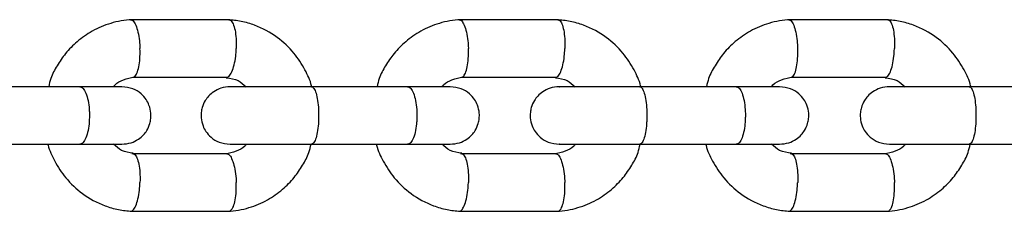
# Model space of a CAD drawing. Units: millimetres. Extents: x -7572 to 7985, y -3372 to 9873.
# Drawn here: x -2469 to -2366, y 3369 to 3389 of the extents above; entities that cross this region are included whole.
import ezdxf

# ---------------------------------------------------------------- set-up
doc = ezdxf.new("R2010")
doc.units = ezdxf.units.MM
doc.layers.add('Toestel 2D', color=7, linetype='Continuous', lineweight=20)

# ---------------------------------------------------------------- blocks, each defined once
blk = doc.blocks.new('BG-8191-RB')
at = {"layer": 'Toestel 2D', "linetype": 'Continuous', "lineweight": 25}
for p, q in [((-2446.79, 3388.66), (-2457.18, 3388.66)), ((-2412.42, 3388.66), (-2422.84, 3388.66)), ((-2377.95, 3388.66), (-2388.4, 3388.66)), ((-2456.9, 3382.66), (-2446.97, 3382.66)), ((-2422.56, 3382.66), (-2412.6, 3382.66)), ((-2388.12, 3382.66), (-2378.13, 3382.66)), ((-2462.36, 3381.67), (-2472.46, 3381.67)), ((-2428.11, 3381.67), (-2438.24, 3381.67)), ((-2393.76, 3381.67), (-2403.92, 3381.67)), ((-2359.31, 3381.67), (-2369.5, 3381.67)), ((-2472.46, 3375.67), (-2462.36, 3375.67)), ((-2438.24, 3375.67), (-2428.11, 3375.67)), ((-2403.92, 3375.67), (-2393.76, 3375.67)), ((-2369.5, 3375.67), (-2359.31, 3375.67)), ((-2447.07, 3374.67), (-2457, 3374.67)), ((-2412.7, 3374.67), (-2422.66, 3374.67)), ((-2378.23, 3374.67), (-2388.22, 3374.67)), ((-2457.18, 3368.67), (-2446.79, 3368.67)), ((-2422.84, 3368.67), (-2412.42, 3368.67)), ((-2388.4, 3368.67), (-2377.95, 3368.67))]:
    blk.add_line(p, q, dxfattribs=at)
for points, knots in [([(-2457.01, 3388.67), (-2457.38, 3388.63), (-2458.12, 3388.57), (-2459.53, 3388.23), (-2461.12, 3387.56), (-2462.7, 3386.46), (-2463.93, 3385.21), (-2464.82, 3383.9), (-2465.46, 3382.74), (-2465.63, 3381.96), (-2465.69, 3381.67)], [0, 0, 0, 0, 0.093991, 0.189026, 0.366663, 0.528083, 0.673278, 0.802834, 0.926152, 1, 1, 1, 1]), ([(-2457.14, 3388.65), (-2457.1, 3388.65), (-2457, 3388.65), (-2456.82, 3388.51), (-2456.58, 3388.13), (-2456.35, 3387.4), (-2456.2, 3386.54), (-2456.16, 3385.94), (-2456.15, 3385.67), (-2456.15, 3385.66)], [0, 0, 0, 0, 0.092969, 0.197521, 0.408903, 0.620309, 0.831793, 0.991553, 1, 1, 1, 1]), ([(-2438.2, 3381.67), (-2438.21, 3381.7), (-2438.35, 3382.32), (-2438.92, 3383.54), (-2440.07, 3385.3), (-2441.83, 3386.96), (-2443.77, 3388.01), (-2445.54, 3388.53), (-2446.49, 3388.62), (-2446.95, 3388.67)], [0, 0, 0, 0, 0.008732, 0.157302, 0.331709, 0.532076, 0.758422, 0.881652, 1, 1, 1, 1]), ([(-2446.85, 3388.65), (-2446.82, 3388.65), (-2446.73, 3388.64), (-2446.56, 3388.51), (-2446.35, 3388.13), (-2446.17, 3387.4), (-2446.09, 3386.54), (-2446.08, 3385.94), (-2446.09, 3385.67), (-2446.09, 3385.66)], [0, 0, 0, 0, 0.0796581, 0.1857444, 0.400228, 0.6147364, 0.8293243, 0.9914295, 1, 1, 1, 1]), ([(-2422.68, 3388.67), (-2423.04, 3388.63), (-2423.79, 3388.57), (-2425.19, 3388.23), (-2426.79, 3387.56), (-2428.37, 3386.46), (-2429.6, 3385.21), (-2430.5, 3383.9), (-2431.14, 3382.74), (-2431.31, 3381.96), (-2431.37, 3381.67)], [0, 0, 0, 0, 0.09394, 0.188928, 0.366491, 0.527867, 0.673046, 0.802611, 0.925952, 1, 1, 1, 1]), ([(-2422.8, 3388.65), (-2422.76, 3388.65), (-2422.67, 3388.65), (-2422.49, 3388.51), (-2422.26, 3388.13), (-2422.03, 3387.4), (-2421.89, 3386.54), (-2421.85, 3385.94), (-2421.84, 3385.67), (-2421.84, 3385.66)], [0, 0, 0, 0, 0.092484, 0.197092, 0.408586, 0.620105, 0.831703, 0.991549, 1, 1, 1, 1]), ([(-2403.81, 3381.67), (-2403.82, 3381.7), (-2403.97, 3382.32), (-2404.54, 3383.54), (-2405.69, 3385.31), (-2407.45, 3386.96), (-2409.39, 3388.01), (-2411.17, 3388.53), (-2412.12, 3388.62), (-2412.58, 3388.67)], [0, 0, 0, 0, 0.008892, 0.157495, 0.33191, 0.532248, 0.758526, 0.881707, 1, 1, 1, 1]), ([(-2412.49, 3388.65), (-2412.45, 3388.65), (-2412.37, 3388.64), (-2412.2, 3388.51), (-2412, 3388.13), (-2411.83, 3387.4), (-2411.75, 3386.54), (-2411.75, 3385.94), (-2411.75, 3385.67), (-2411.75, 3385.66)], [0, 0, 0, 0, 0.079658, 0.185744, 0.400228, 0.614736, 0.829324, 0.991429, 1, 1, 1, 1]), ([(-2388.23, 3388.67), (-2388.6, 3388.63), (-2389.35, 3388.57), (-2390.76, 3388.23), (-2392.35, 3387.57), (-2393.94, 3386.46), (-2395.17, 3385.22), (-2396.07, 3383.9), (-2396.72, 3382.74), (-2396.89, 3381.96), (-2396.95, 3381.67)], [0, 0, 0, 0, 0.09389, 0.188833, 0.366325, 0.527658, 0.672822, 0.802394, 0.925759, 1, 1, 1, 1]), ([(-2388.36, 3388.65), (-2388.32, 3388.65), (-2388.24, 3388.65), (-2388.06, 3388.51), (-2387.84, 3388.13), (-2387.62, 3387.4), (-2387.48, 3386.54), (-2387.44, 3385.94), (-2387.43, 3385.67), (-2387.43, 3385.66)], [0, 0, 0, 0, 0.092, 0.196664, 0.408271, 0.619903, 0.831613, 0.991544, 1, 1, 1, 1]), ([(-2369.33, 3381.67), (-2369.34, 3381.7), (-2369.48, 3382.32), (-2370.06, 3383.54), (-2371.21, 3385.31), (-2372.98, 3386.97), (-2374.92, 3388.01), (-2376.7, 3388.53), (-2377.65, 3388.62), (-2378.12, 3388.67)], [0, 0, 0, 0, 0.0087643, 0.1574423, 0.331915, 0.5322822, 0.7585571, 0.8817257, 1, 1, 1, 1]), ([(-2378.02, 3388.65), (-2377.98, 3388.65), (-2377.9, 3388.64), (-2377.74, 3388.51), (-2377.55, 3388.13), (-2377.38, 3387.4), (-2377.31, 3386.54), (-2377.31, 3385.94), (-2377.31, 3385.67), (-2377.32, 3385.66)], [0, 0, 0, 0, 0.079658, 0.185744, 0.400228, 0.614736, 0.829324, 0.991429, 1, 1, 1, 1]), ([(-2456.88, 3382.67), (-2456.85, 3382.67), (-2456.77, 3382.68), (-2456.61, 3382.81), (-2456.4, 3383.18), (-2456.22, 3383.92), (-2456.14, 3384.77), (-2456.14, 3385.38), (-2456.15, 3385.65), (-2456.15, 3385.66)], [0, 0, 0, 0, 0.063204, 0.171172, 0.38946, 0.607797, 0.82624, 0.991276, 1, 1, 1, 1]), ([(-2447.07, 3382.67), (-2447.03, 3382.67), (-2446.95, 3382.67), (-2446.77, 3382.81), (-2446.53, 3383.19), (-2446.3, 3383.92), (-2446.15, 3384.77), (-2446.1, 3385.38), (-2446.09, 3385.65), (-2446.09, 3385.66)], [0, 0, 0, 0, 0.07967, 0.18574, 0.400191, 0.61469, 0.829294, 0.99143, 1, 1, 1, 1]), ([(-2422.54, 3382.67), (-2422.51, 3382.67), (-2422.44, 3382.68), (-2422.28, 3382.81), (-2422.08, 3383.18), (-2421.91, 3383.92), (-2421.83, 3384.77), (-2421.83, 3385.38), (-2421.84, 3385.65), (-2421.84, 3385.66)], [0, 0, 0, 0, 0.06381, 0.171708, 0.389854, 0.60805, 0.826352, 0.991282, 1, 1, 1, 1]), ([(-2412.7, 3382.67), (-2412.67, 3382.67), (-2412.59, 3382.67), (-2412.41, 3382.81), (-2412.18, 3383.19), (-2411.95, 3383.92), (-2411.81, 3384.77), (-2411.77, 3385.38), (-2411.76, 3385.65), (-2411.75, 3385.66)], [0, 0, 0, 0, 0.07967, 0.18574, 0.400191, 0.61469, 0.829294, 0.99143, 1, 1, 1, 1]), ([(-2388.1, 3382.67), (-2388.08, 3382.67), (-2388.01, 3382.68), (-2387.85, 3382.81), (-2387.66, 3383.18), (-2387.49, 3383.92), (-2387.42, 3384.77), (-2387.42, 3385.38), (-2387.43, 3385.65), (-2387.43, 3385.66)], [0, 0, 0, 0, 0.064413, 0.172242, 0.390247, 0.608303, 0.826464, 0.991288, 1, 1, 1, 1]), ([(-2378.23, 3382.67), (-2378.2, 3382.67), (-2378.12, 3382.67), (-2377.95, 3382.81), (-2377.73, 3383.19), (-2377.51, 3383.92), (-2377.37, 3384.77), (-2377.33, 3385.38), (-2377.32, 3385.65), (-2377.32, 3385.66)], [0, 0, 0, 0, 0.07967, 0.18574, 0.400191, 0.61469, 0.829294, 0.99143, 1, 1, 1, 1]), ([(-2458.95, 3381.67), (-2458.89, 3381.73), (-2458.59, 3382.06), (-2457.84, 3382.48), (-2457.12, 3382.61), (-2456.73, 3382.67)], [0, 0, 0, 0, 0.1089585, 0.520839, 1, 1, 1, 1]), ([(-2447.13, 3382.59), (-2446.7, 3382.54), (-2445.92, 3382.46), (-2445.32, 3381.91), (-2445.06, 3381.67)], [0, 0, 0, 0, 0.5499791, 1, 1, 1, 1]), ([(-2424.63, 3381.67), (-2424.56, 3381.73), (-2424.26, 3382.06), (-2423.51, 3382.48), (-2422.79, 3382.61), (-2422.4, 3382.67)], [0, 0, 0, 0, 0.107968, 0.520243, 1, 1, 1, 1]), ([(-2412.75, 3382.59), (-2412.32, 3382.54), (-2411.54, 3382.45), (-2410.95, 3381.91), (-2410.68, 3381.67)], [0, 0, 0, 0, 0.550635, 1, 1, 1, 1]), ([(-2390.2, 3381.67), (-2390.14, 3381.73), (-2389.83, 3382.06), (-2389.08, 3382.48), (-2388.35, 3382.61), (-2387.96, 3382.67)], [0, 0, 0, 0, 0.107006, 0.519665, 1, 1, 1, 1]), ([(-2378.28, 3382.59), (-2377.85, 3382.54), (-2377.06, 3382.45), (-2376.47, 3381.91), (-2376.2, 3381.67)], [0, 0, 0, 0, 0.5516, 1, 1, 1, 1]), ([(-2458.03, 3381.67), (-2458.15, 3381.67), (-2458.38, 3381.67), (-2459.43, 3381.67), (-2460.89, 3381.67), (-2462.12, 3381.67), (-2462.74, 3381.67)], [0, 0, 0, 0, 0.249963, 0.499926, 0.749889, 1, 1, 1, 1]), ([(-2462.43, 3381.67), (-2462.43, 3381.67), (-2462.31, 3381.66), (-2462.08, 3381.54), (-2461.79, 3381.03), (-2461.56, 3380.25), (-2461.46, 3379.46), (-2461.43, 3378.79), (-2461.44, 3378.29), (-2461.48, 3377.63), (-2461.61, 3376.87), (-2461.85, 3376.15), (-2462.14, 3375.75), (-2462.34, 3375.67), (-2462.43, 3375.67), (-2462.43, 3375.67)], [0, 0, 0, 0, 0.004286, 0.111621, 0.218955, 0.326276, 0.433577, 0.48664, 0.539698, 0.592756, 0.700028, 0.807313, 0.914638, 0.995714, 1, 1, 1, 1]), ([(-2458.03, 3375.67), (-2457.71, 3375.7), (-2457.1, 3375.75), (-2456.34, 3376.14), (-2455.8, 3376.6), (-2455.38, 3377.15), (-2455.13, 3377.73), (-2455, 3378.36), (-2454.99, 3379.01), (-2455.15, 3379.69), (-2455.51, 3380.38), (-2456.06, 3381), (-2456.92, 3381.54), (-2457.64, 3381.62), (-2458.03, 3381.67)], [0, 0, 0, 0, 0.102178, 0.191328, 0.266005, 0.326838, 0.413306, 0.466511, 0.525327, 0.619569, 0.68759, 0.773238, 0.878053, 1, 1, 1, 1]), ([(-2446.73, 3381.67), (-2447.06, 3381.64), (-2447.67, 3381.58), (-2448.43, 3381.19), (-2448.97, 3380.73), (-2449.39, 3380.18), (-2449.65, 3379.6), (-2449.77, 3378.98), (-2449.78, 3378.32), (-2449.62, 3377.64), (-2449.26, 3376.95), (-2448.71, 3376.33), (-2447.85, 3375.79), (-2447.13, 3375.71), (-2446.73, 3375.67)], [0, 0, 0, 0, 0.10222, 0.191458, 0.266245, 0.327174, 0.413688, 0.466725, 0.525462, 0.619775, 0.68783, 0.77347, 0.878209, 1, 1, 1, 1]), ([(-2438.1, 3381.67), (-2438.65, 3381.67), (-2439.75, 3381.67), (-2441.44, 3381.67), (-2443.02, 3381.67), (-2444.41, 3381.67), (-2445.55, 3381.67), (-2446.33, 3381.67), (-2446.75, 3381.67), (-2446.73, 3381.67), (-2446.72, 3381.67)], [0, 0, 0, 0, 0.1321089, 0.2641936, 0.3962783, 0.5283631, 0.6604479, 0.7925326, 0.9246174, 1, 1, 1, 1]), ([(-2438.24, 3381.67), (-2438.24, 3381.67), (-2438.15, 3381.66), (-2437.97, 3381.54), (-2437.75, 3381.03), (-2437.58, 3380.25), (-2437.5, 3379.46), (-2437.48, 3378.79), (-2437.48, 3378.29), (-2437.52, 3377.63), (-2437.61, 3376.87), (-2437.8, 3376.15), (-2438.01, 3375.75), (-2438.17, 3375.67), (-2438.24, 3375.67), (-2438.24, 3375.67)], [0, 0, 0, 0, 0.004287, 0.111621, 0.218955, 0.326276, 0.433577, 0.48664, 0.539698, 0.592756, 0.700028, 0.807313, 0.914638, 0.995713, 1, 1, 1, 1]), ([(-2423.73, 3381.67), (-2423.85, 3381.67), (-2424.1, 3381.67), (-2425.17, 3381.67), (-2426.63, 3381.67), (-2427.87, 3381.67), (-2428.49, 3381.67)], [0, 0, 0, 0, 0.249963, 0.499926, 0.749889, 1, 1, 1, 1]), ([(-2428.19, 3381.67), (-2428.18, 3381.67), (-2428.07, 3381.66), (-2427.85, 3381.54), (-2427.56, 3381.03), (-2427.34, 3380.25), (-2427.24, 3379.46), (-2427.21, 3378.79), (-2427.22, 3378.29), (-2427.26, 3377.63), (-2427.38, 3376.87), (-2427.62, 3376.15), (-2427.9, 3375.75), (-2428.09, 3375.67), (-2428.18, 3375.67), (-2428.19, 3375.67)], [0, 0, 0, 0, 0.004286, 0.111621, 0.218955, 0.326276, 0.433577, 0.48664, 0.539698, 0.592756, 0.700028, 0.807313, 0.914638, 0.995714, 1, 1, 1, 1]), ([(-2423.73, 3375.67), (-2423.4, 3375.7), (-2422.79, 3375.75), (-2422.03, 3376.14), (-2421.49, 3376.6), (-2421.07, 3377.15), (-2420.81, 3377.73), (-2420.69, 3378.36), (-2420.68, 3379.01), (-2420.84, 3379.69), (-2421.2, 3380.38), (-2421.75, 3381), (-2422.61, 3381.54), (-2423.34, 3381.62), (-2423.73, 3381.67)], [0, 0, 0, 0, 0.10222, 0.191458, 0.266245, 0.327174, 0.413688, 0.466725, 0.525462, 0.619775, 0.68783, 0.77347, 0.878209, 1, 1, 1, 1]), ([(-2412.34, 3381.67), (-2412.66, 3381.64), (-2413.28, 3381.58), (-2414.04, 3381.19), (-2414.58, 3380.73), (-2415, 3380.18), (-2415.26, 3379.6), (-2415.38, 3378.97), (-2415.39, 3378.32), (-2415.23, 3377.64), (-2414.87, 3376.95), (-2414.32, 3376.33), (-2413.46, 3375.79), (-2412.73, 3375.71), (-2412.34, 3375.67)], [0, 0, 0, 0, 0.102263, 0.191596, 0.266501, 0.327537, 0.414101, 0.466956, 0.525609, 0.62, 0.688093, 0.773726, 0.878381, 1, 1, 1, 1]), ([(-2403.78, 3381.67), (-2404.33, 3381.67), (-2405.44, 3381.67), (-2407.12, 3381.67), (-2408.69, 3381.67), (-2410.08, 3381.67), (-2411.2, 3381.67), (-2411.97, 3381.67), (-2412.37, 3381.67), (-2412.34, 3381.67), (-2412.33, 3381.67)], [0, 0, 0, 0, 0.132848, 0.265671, 0.398495, 0.531318, 0.664142, 0.796966, 0.929789, 1, 1, 1, 1]), ([(-2403.92, 3381.67), (-2403.92, 3381.67), (-2403.83, 3381.66), (-2403.66, 3381.54), (-2403.45, 3381.03), (-2403.28, 3380.25), (-2403.21, 3379.46), (-2403.19, 3378.79), (-2403.19, 3378.29), (-2403.22, 3377.63), (-2403.32, 3376.87), (-2403.5, 3376.15), (-2403.7, 3375.75), (-2403.85, 3375.67), (-2403.92, 3375.67), (-2403.92, 3375.67)], [0, 0, 0, 0, 0.004287, 0.111621, 0.218955, 0.326276, 0.433577, 0.48664, 0.539698, 0.592756, 0.700028, 0.807313, 0.914638, 0.995713, 1, 1, 1, 1]), ([(-2389.32, 3381.67), (-2389.45, 3381.67), (-2389.71, 3381.67), (-2390.79, 3381.67), (-2392.28, 3381.67), (-2393.52, 3381.67), (-2394.14, 3381.67)], [0, 0, 0, 0, 0.249963, 0.499926, 0.749889, 1, 1, 1, 1]), ([(-2393.84, 3381.67), (-2393.83, 3381.67), (-2393.72, 3381.66), (-2393.51, 3381.54), (-2393.23, 3381.03), (-2393.01, 3380.25), (-2392.92, 3379.46), (-2392.89, 3378.79), (-2392.9, 3378.29), (-2392.94, 3377.63), (-2393.06, 3376.87), (-2393.29, 3376.15), (-2393.56, 3375.75), (-2393.75, 3375.67), (-2393.83, 3375.67), (-2393.84, 3375.67)], [0, 0, 0, 0, 0.004286, 0.111621, 0.218955, 0.326276, 0.433577, 0.48664, 0.539698, 0.592756, 0.700028, 0.807313, 0.914638, 0.995714, 1, 1, 1, 1]), ([(-2389.32, 3375.67), (-2388.99, 3375.7), (-2388.38, 3375.75), (-2387.61, 3376.14), (-2387.07, 3376.6), (-2386.65, 3377.15), (-2386.4, 3377.73), (-2386.27, 3378.36), (-2386.26, 3379.01), (-2386.42, 3379.69), (-2386.79, 3380.38), (-2387.34, 3381), (-2388.2, 3381.54), (-2388.93, 3381.62), (-2389.32, 3381.67)], [0, 0, 0, 0, 0.102263, 0.191596, 0.266501, 0.327537, 0.414101, 0.466956, 0.525609, 0.62, 0.688093, 0.773726, 0.878381, 1, 1, 1, 1]), ([(-2377.84, 3381.67), (-2378.17, 3381.64), (-2378.78, 3381.58), (-2379.55, 3381.19), (-2380.09, 3380.73), (-2380.51, 3380.18), (-2380.77, 3379.61), (-2380.89, 3378.97), (-2380.9, 3378.32), (-2380.74, 3377.64), (-2380.38, 3376.95), (-2379.83, 3376.34), (-2378.96, 3375.79), (-2378.23, 3375.71), (-2377.84, 3375.67)], [0, 0, 0, 0, 0.102307, 0.19174, 0.266773, 0.327924, 0.414544, 0.467203, 0.525766, 0.620244, 0.688379, 0.774003, 0.878568, 1, 1, 1, 1]), ([(-2369.36, 3381.67), (-2369.91, 3381.67), (-2371.02, 3381.67), (-2372.7, 3381.67), (-2374.26, 3381.67), (-2375.64, 3381.67), (-2376.75, 3381.67), (-2377.5, 3381.67), (-2377.88, 3381.67), (-2377.85, 3381.67), (-2377.84, 3381.67)], [0, 0, 0, 0, 0.133595, 0.267166, 0.400736, 0.534307, 0.667878, 0.801448, 0.935019, 1, 1, 1, 1]), ([(-2369.5, 3381.67), (-2369.5, 3381.67), (-2369.41, 3381.66), (-2369.25, 3381.54), (-2369.04, 3381.03), (-2368.89, 3380.25), (-2368.81, 3379.46), (-2368.8, 3378.79), (-2368.8, 3378.29), (-2368.83, 3377.63), (-2368.92, 3376.87), (-2369.09, 3376.15), (-2369.29, 3375.75), (-2369.43, 3375.67), (-2369.5, 3375.67), (-2369.5, 3375.67)], [0, 0, 0, 0, 0.004287, 0.111621, 0.218955, 0.326276, 0.433577, 0.48664, 0.539698, 0.592756, 0.700028, 0.807313, 0.914638, 0.995713, 1, 1, 1, 1]), ([(-2465.77, 3375.67), (-2465.77, 3375.63), (-2465.62, 3375.02), (-2465.05, 3373.79), (-2463.9, 3372.03), (-2462.14, 3370.37), (-2460.21, 3369.33), (-2458.43, 3368.81), (-2457.48, 3368.71), (-2457.02, 3368.67)], [0, 0, 0, 0, 0.008731, 0.157301, 0.331708, 0.532075, 0.758422, 0.881652, 1, 1, 1, 1]), ([(-2462.74, 3375.67), (-2462.12, 3375.67), (-2460.89, 3375.67), (-2459.43, 3375.67), (-2458.38, 3375.67), (-2458.15, 3375.67), (-2458.03, 3375.67)], [0, 0, 0, 0, 0.250111, 0.500074, 0.750037, 1, 1, 1, 1]), ([(-2456.85, 3374.74), (-2457.27, 3374.79), (-2458.05, 3374.88), (-2458.65, 3375.42), (-2458.91, 3375.67)], [0, 0, 0, 0, 0.550135, 1, 1, 1, 1]), ([(-2445.02, 3375.67), (-2445.08, 3375.6), (-2445.38, 3375.27), (-2446.13, 3374.85), (-2446.85, 3374.73), (-2447.24, 3374.66)], [0, 0, 0, 0, 0.108955, 0.520839, 1, 1, 1, 1]), ([(-2446.96, 3368.67), (-2446.59, 3368.7), (-2445.85, 3368.77), (-2444.44, 3369.1), (-2442.85, 3369.77), (-2441.27, 3370.88), (-2440.04, 3372.12), (-2439.15, 3373.44), (-2438.51, 3374.6), (-2438.34, 3375.37), (-2438.28, 3375.67)], [0, 0, 0, 0, 0.093992, 0.189027, 0.366664, 0.528084, 0.673279, 0.802835, 0.926153, 1, 1, 1, 1]), ([(-2446.72, 3375.67), (-2446.73, 3375.67), (-2446.75, 3375.67), (-2446.33, 3375.67), (-2445.55, 3375.67), (-2444.41, 3375.67), (-2443.02, 3375.67), (-2441.44, 3375.67), (-2439.75, 3375.67), (-2438.65, 3375.67), (-2438.1, 3375.67)], [0, 0, 0, 0, 0.075383, 0.207467, 0.339552, 0.471637, 0.603722, 0.735806, 0.867891, 1, 1, 1, 1]), ([(-2431.45, 3375.67), (-2431.44, 3375.63), (-2431.3, 3375.01), (-2430.72, 3373.79), (-2429.58, 3372.03), (-2427.81, 3370.37), (-2425.87, 3369.33), (-2424.09, 3368.81), (-2423.15, 3368.71), (-2422.68, 3368.67)], [0, 0, 0, 0, 0.008891, 0.157494, 0.33191, 0.532248, 0.758525, 0.881707, 1, 1, 1, 1]), ([(-2428.49, 3375.67), (-2427.87, 3375.67), (-2426.63, 3375.67), (-2425.17, 3375.67), (-2424.1, 3375.67), (-2423.85, 3375.67), (-2423.73, 3375.67)], [0, 0, 0, 0, 0.250111, 0.500074, 0.750037, 1, 1, 1, 1]), ([(-2422.51, 3374.74), (-2422.94, 3374.79), (-2423.73, 3374.88), (-2424.32, 3375.42), (-2424.59, 3375.67)], [0, 0, 0, 0, 0.551113, 1, 1, 1, 1]), ([(-2410.64, 3375.67), (-2410.7, 3375.6), (-2411, 3375.27), (-2411.75, 3374.85), (-2412.48, 3374.73), (-2412.87, 3374.66)], [0, 0, 0, 0, 0.107964, 0.5202428, 1, 1, 1, 1]), ([(-2412.59, 3368.67), (-2412.22, 3368.7), (-2411.48, 3368.77), (-2410.07, 3369.1), (-2408.48, 3369.77), (-2406.89, 3370.87), (-2405.66, 3372.12), (-2404.77, 3373.43), (-2404.12, 3374.59), (-2403.96, 3375.37), (-2403.9, 3375.67)], [0, 0, 0, 0, 0.09394, 0.188929, 0.366492, 0.527868, 0.673047, 0.802612, 0.925954, 1, 1, 1, 1]), ([(-2412.33, 3375.67), (-2412.34, 3375.67), (-2412.37, 3375.67), (-2411.97, 3375.67), (-2411.2, 3375.67), (-2410.08, 3375.67), (-2408.69, 3375.67), (-2407.12, 3375.67), (-2405.44, 3375.67), (-2404.33, 3375.67), (-2403.78, 3375.67)], [0, 0, 0, 0, 0.070211, 0.203034, 0.335858, 0.468682, 0.601505, 0.734329, 0.867152, 1, 1, 1, 1]), ([(-2397.03, 3375.67), (-2397.02, 3375.63), (-2396.88, 3375.01), (-2396.3, 3373.79), (-2395.15, 3372.02), (-2393.38, 3370.37), (-2391.44, 3369.33), (-2389.66, 3368.81), (-2388.71, 3368.71), (-2388.24, 3368.67)], [0, 0, 0, 0, 0.009046, 0.157682, 0.332105, 0.532415, 0.758626, 0.881759, 1, 1, 1, 1]), ([(-2394.14, 3375.67), (-2393.52, 3375.67), (-2392.28, 3375.67), (-2390.79, 3375.67), (-2389.71, 3375.67), (-2389.45, 3375.67), (-2389.32, 3375.67)], [0, 0, 0, 0, 0.250111, 0.500074, 0.750037, 1, 1, 1, 1]), ([(-2388.07, 3374.74), (-2388.51, 3374.79), (-2389.29, 3374.88), (-2389.89, 3375.42), (-2390.16, 3375.67)], [0, 0, 0, 0, 0.552058, 1, 1, 1, 1]), ([(-2376.16, 3375.67), (-2376.22, 3375.6), (-2376.52, 3375.27), (-2377.28, 3374.85), (-2378.01, 3374.73), (-2378.4, 3374.66)], [0, 0, 0, 0, 0.107002, 0.519665, 1, 1, 1, 1]), ([(-2378.12, 3368.67), (-2377.75, 3368.7), (-2377.01, 3368.77), (-2375.6, 3369.1), (-2374, 3369.77), (-2372.42, 3370.87), (-2371.18, 3372.11), (-2370.28, 3373.43), (-2369.64, 3374.59), (-2369.47, 3375.37), (-2369.41, 3375.67)], [0, 0, 0, 0, 0.093891, 0.188834, 0.366326, 0.527659, 0.672823, 0.802396, 0.92576, 1, 1, 1, 1]), ([(-2377.84, 3375.67), (-2377.85, 3375.67), (-2377.88, 3375.67), (-2377.5, 3375.67), (-2376.75, 3375.67), (-2375.64, 3375.67), (-2374.26, 3375.67), (-2372.7, 3375.67), (-2371.02, 3375.67), (-2369.91, 3375.67), (-2369.36, 3375.67)], [0, 0, 0, 0, 0.064981, 0.198552, 0.332122, 0.465693, 0.599264, 0.732834, 0.866405, 1, 1, 1, 1]), ([(-2456.86, 3374.66), (-2456.84, 3374.66), (-2456.77, 3374.65), (-2456.61, 3374.52), (-2456.4, 3374.15), (-2456.22, 3373.41), (-2456.14, 3372.56), (-2456.14, 3371.95), (-2456.15, 3371.69), (-2456.15, 3371.67)], [0, 0, 0, 0, 0.052396, 0.16161, 0.382416, 0.603272, 0.824235, 0.991176, 1, 1, 1, 1]), ([(-2447.07, 3374.67), (-2447.02, 3374.66), (-2446.88, 3374.64), (-2446.63, 3374.35), (-2446.38, 3373.71), (-2446.19, 3372.84), (-2446.11, 3372.13), (-2446.1, 3371.74), (-2446.09, 3371.69), (-2446.09, 3371.67)], [0, 0, 0, 0, 0.105854, 0.320425, 0.535015, 0.749664, 0.964386, 0.991425, 1, 1, 1, 1]), ([(-2422.53, 3374.66), (-2422.51, 3374.66), (-2422.44, 3374.65), (-2422.28, 3374.52), (-2422.08, 3374.15), (-2421.91, 3373.41), (-2421.83, 3372.56), (-2421.83, 3371.95), (-2421.84, 3371.69), (-2421.84, 3371.67)], [0, 0, 0, 0, 0.0534917, 0.1625791, 0.3831296, 0.6037305, 0.8244383, 0.9911859, 1, 1, 1, 1]), ([(-2412.7, 3374.67), (-2412.66, 3374.66), (-2412.52, 3374.64), (-2412.28, 3374.35), (-2412.03, 3373.71), (-2411.85, 3372.84), (-2411.78, 3372.13), (-2411.76, 3371.74), (-2411.76, 3371.69), (-2411.75, 3371.67)], [0, 0, 0, 0, 0.105854, 0.320425, 0.535015, 0.749664, 0.964386, 0.991425, 1, 1, 1, 1]), ([(-2388.09, 3374.66), (-2388.07, 3374.66), (-2388, 3374.65), (-2387.85, 3374.52), (-2387.66, 3374.15), (-2387.49, 3373.41), (-2387.42, 3372.56), (-2387.42, 3371.95), (-2387.43, 3371.69), (-2387.43, 3371.67)], [0, 0, 0, 0, 0.054586, 0.163547, 0.383843, 0.604188, 0.824641, 0.991196, 1, 1, 1, 1]), ([(-2378.23, 3374.67), (-2378.19, 3374.66), (-2378.05, 3374.64), (-2377.82, 3374.35), (-2377.58, 3373.71), (-2377.4, 3372.84), (-2377.34, 3372.13), (-2377.32, 3371.74), (-2377.32, 3371.69), (-2377.32, 3371.67)], [0, 0, 0, 0, 0.105854, 0.320425, 0.535015, 0.749664, 0.964386, 0.991425, 1, 1, 1, 1]), ([(-2457.14, 3368.68), (-2457.1, 3368.68), (-2457, 3368.68), (-2456.82, 3368.83), (-2456.58, 3369.2), (-2456.35, 3369.93), (-2456.2, 3370.79), (-2456.16, 3371.39), (-2456.15, 3371.66), (-2456.15, 3371.67)], [0, 0, 0, 0, 0.092745, 0.197323, 0.408756, 0.620215, 0.831751, 0.991551, 1, 1, 1, 1]), ([(-2446.85, 3368.67), (-2446.81, 3368.68), (-2446.66, 3368.71), (-2446.44, 3369), (-2446.23, 3369.63), (-2446.1, 3370.5), (-2446.08, 3371.21), (-2446.09, 3371.6), (-2446.09, 3371.66), (-2446.09, 3371.67)], [0, 0, 0, 0, 0.10585, 0.320449, 0.535057, 0.749742, 0.964426, 0.991425, 1, 1, 1, 1]), ([(-2422.8, 3368.68), (-2422.76, 3368.68), (-2422.67, 3368.68), (-2422.49, 3368.83), (-2422.26, 3369.2), (-2422.03, 3369.93), (-2421.89, 3370.79), (-2421.85, 3371.39), (-2421.84, 3371.66), (-2421.84, 3371.67)], [0, 0, 0, 0, 0.092276, 0.196908, 0.408451, 0.620018, 0.831664, 0.991547, 1, 1, 1, 1]), ([(-2412.48, 3368.67), (-2412.44, 3368.68), (-2412.3, 3368.71), (-2412.09, 3369), (-2411.88, 3369.63), (-2411.76, 3370.5), (-2411.74, 3371.21), (-2411.75, 3371.6), (-2411.75, 3371.66), (-2411.75, 3371.67)], [0, 0, 0, 0, 0.10585, 0.320449, 0.535057, 0.749742, 0.964426, 0.991425, 1, 1, 1, 1]), ([(-2388.36, 3368.68), (-2388.32, 3368.68), (-2388.24, 3368.68), (-2388.06, 3368.83), (-2387.84, 3369.2), (-2387.62, 3369.93), (-2387.48, 3370.79), (-2387.44, 3371.39), (-2387.43, 3371.66), (-2387.43, 3371.67)], [0, 0, 0, 0, 0.091808, 0.196494, 0.408146, 0.619823, 0.831578, 0.991543, 1, 1, 1, 1]), ([(-2378.02, 3368.67), (-2377.97, 3368.68), (-2377.84, 3368.71), (-2377.63, 3369), (-2377.44, 3369.63), (-2377.32, 3370.5), (-2377.3, 3371.21), (-2377.31, 3371.6), (-2377.31, 3371.66), (-2377.32, 3371.67)], [0, 0, 0, 0, 0.10585, 0.320449, 0.535057, 0.749742, 0.964426, 0.991425, 1, 1, 1, 1])]:
    blk.add_open_spline(points, degree=3, knots=knots, dxfattribs=at)

msp = doc.modelspace()

# ---------------------------------------------------------------- block references
msp.add_blockref('BG-8191-RB', (0, 0))

doc.saveas('drawing.dxf')
